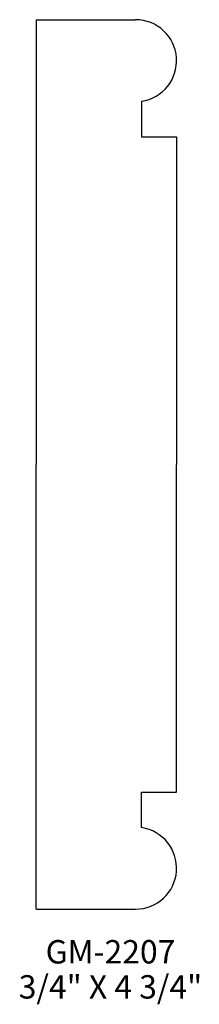
# Model space of a CAD drawing. Extents: x 55.85 to 56.81, y 176.38 to 181.64.
import ezdxf
from ezdxf.enums import TextEntityAlignment as Align

# ---------------------------------------------------------------- set-up
doc = ezdxf.new("R2010")
doc.units = 0
doc.header["$MEASUREMENT"] = 0
doc.layers.get('0').update_dxf_attribs({"linetype": 'CONTINUOUS'})

msp = doc.modelspace()

# ---------------------------------------------------------------- linework, layer by layer
for p, q in [((55.9346, 181.6398), (55.9346, 179.2648)), ((55.9346, 181.6398), (56.4662, 181.6398)), ((56.4971, 181.2045), (56.4971, 181.0148)), ((56.4971, 181.0148), (56.6846, 181.0148)), ((56.6846, 181.0148), (56.6846, 179.2648)), ((55.9346, 176.8898), (55.9346, 179.2648)), ((56.6846, 177.5148), (56.6846, 179.2648)), ((56.4971, 177.3251), (56.4971, 177.5148)), ((56.4971, 177.5148), (56.6846, 177.5148)), ((55.9346, 176.8898), (56.4662, 176.8898))]:
    msp.add_line(p, q)
for centre, start, end in [((56.4662, 181.421), 278.1134, 90), ((56.4662, 177.1085), 270, 81.8866)]:
    msp.add_arc(centre, 0.2188, start, end)

# ---------------------------------------------------------------- texts
for s, p in [('GM-2207', (56.3316, 176.5995)), ('3/4" X 4 3/4"', (56.3316, 176.412))]:
    msp.add_text(s, height=0.125).set_placement(p, align=Align.CENTER)

doc.saveas('drawing.dxf')
